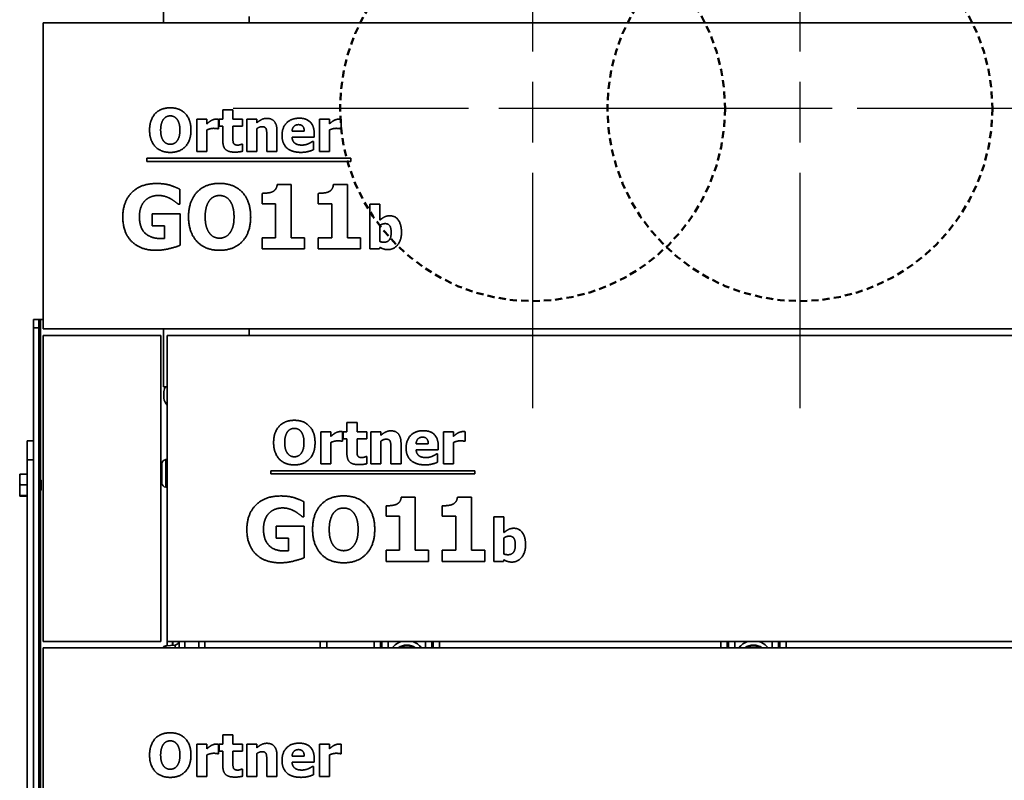
# Model space of a CAD drawing. Units: millimetres. Extents: x 10 to 292, y 5 to 205.
# Drawn here: x 177 to 200, y 155 to 172 of the extents above; entities that cross this region are included whole.
import ezdxf

# ---------------------------------------------------------------- set-up
doc = ezdxf.new("R2010")
doc.units = ezdxf.units.MM
doc.linetypes.add('CHAIN', pattern=[0.3543, 0.2362, -0.0295, 0.0591, -0.0295])
doc.linetypes.add('DASHED', pattern=[0.2067, 0.1654, -0.0413])
for name, color, linetype, lineweight in [('Mittelpunktmarkierung(DIN)', 7, 'Continuous', 25), ('Sichtbare Kanten(DIN)', 7, 'Continuous', 35), ('Sichtbare tangentiale Kanten(DIN)', 7, 'Continuous', 35), ('Skizziergeometrie(DIN)', 7, 'Continuous', 50)]:
    doc.layers.add(name, color=color, linetype=linetype, lineweight=lineweight)

msp = doc.modelspace()

# ---------------------------------------------------------------- linework, layer by layer
at = {"layer": 'Mittelpunktmarkierung(DIN)', "linetype": 'CHAIN', "ltscale": 23.990969}
for p, q in [((188.6616, 177.3605), (188.6616, 163.3605)), ((194.9116, 177.3605), (194.9116, 163.3605)), ((195.6616, 170.3605), (181.6616, 170.3605)), ((201.9116, 170.3605), (187.9116, 170.3605))]:
    msp.add_line(p, q, dxfattribs=at)
at = {"layer": 'Sichtbare Kanten(DIN)'}
for p, q in [((180.0366, 176.8605), (180.0366, 172.3605)), ((182.0366, 172.3605), (182.0366, 172.5105)), ((177.2241, 172.3605), (203.4741, 172.3605)), ((177.2241, 172.3605), (177.2241, 165.2105)), ((181.4234, 170.3265), (181.6584, 170.3265)), ((181.4234, 170.1109), (181.4234, 170.3265)), ((181.6584, 170.3265), (181.6584, 170.1109)), ((180.8132, 169.3565), (180.8132, 170.1109)), ((180.8132, 170.1109), (181.0482, 170.1109)), ((181.0482, 170.1109), (181.0482, 170.0023)), ((181.3196, 170.1109), (181.3196, 169.8881)), ((181.3334, 170.1109), (181.4234, 170.1109)), ((181.3334, 169.9472), (181.3334, 170.1109)), ((181.6584, 170.1109), (181.8853, 170.1109)), ((181.8853, 170.1109), (181.8853, 169.9472)), ((181.9809, 169.3565), (181.9809, 170.1109)), ((181.9809, 170.1109), (182.2159, 170.1109)), ((182.2159, 170.1109), (182.2159, 170.0275)), ((183.6778, 169.3565), (183.6778, 170.1109)), ((183.6778, 170.1109), (183.9128, 170.1109)), ((183.9128, 170.1109), (183.9128, 170.0023)), ((184.1843, 170.1109), (184.1843, 169.8881)), ((181.0482, 169.8613), (181.0482, 169.3565)), ((181.3196, 169.8881), (181.3002, 169.8881)), ((181.4234, 169.9472), (181.3334, 169.9472)), ((181.4234, 169.5947), (181.4234, 169.9472)), ((181.8853, 169.9472), (181.6584, 169.9472)), ((181.6584, 169.9472), (181.6584, 169.679)), ((182.2159, 169.8905), (182.2159, 169.3565)), ((182.6867, 169.8475), (182.6867, 169.3565)), ((183.9128, 169.8613), (183.9128, 169.3565)), ((184.1843, 169.8881), (184.1649, 169.8881)), ((182.4501, 169.3565), (182.4501, 169.73)), ((183.0401, 169.8305), (183.3253, 169.8305)), ((183.5571, 169.6887), (183.0409, 169.6887)), ((183.5571, 169.7738), (183.5571, 169.6887)), ((181.865, 169.5283), (181.8853, 169.5283)), ((181.8853, 169.5283), (181.8853, 169.3629)), ((183.5182, 169.5931), (183.5433, 169.5931)), ((183.5433, 169.5931), (183.5433, 169.3986)), ((179.6445, 169.1248), (179.6445, 169.1987)), ((179.6445, 169.1987), (184.4108, 169.1987)), ((181.0482, 169.3565), (180.8132, 169.3565)), ((182.2159, 169.3565), (181.9809, 169.3565)), ((182.6867, 169.3565), (182.4501, 169.3565)), ((183.9128, 169.3565), (183.6778, 169.3565)), ((184.4108, 169.1987), (184.4108, 169.1248)), ((184.4108, 169.1248), (179.6445, 169.1248)), ((180.4172, 168.4764), (180.4172, 168.1239)), ((182.6915, 168.5833), (183.0197, 168.5833)), ((183.0197, 168.5833), (183.0197, 167.341)), ((184.0055, 168.5833), (184.3337, 168.5833)), ((184.3337, 168.5833), (184.3337, 167.341)), ((182.3377, 168.1348), (182.3377, 168.3791)), ((183.6518, 168.1348), (183.6518, 168.3791)), ((180.4172, 168.1239), (180.3831, 168.1239)), ((182.6538, 168.1348), (182.3377, 168.1348)), ((182.6538, 167.341), (182.6538, 168.1348)), ((183.9678, 168.1348), (183.6518, 168.1348)), ((183.9678, 167.341), (183.9678, 168.1348)), ((184.8588, 167.0797), (184.8588, 168.1243)), ((184.8588, 168.1243), (185.0938, 168.1243)), ((185.0938, 168.1243), (185.0938, 167.7547)), ((179.768, 167.9038), (180.4232, 167.9038)), ((179.768, 167.6231), (179.768, 167.9038)), ((180.4232, 167.9038), (180.4232, 167.1648)), ((180.0586, 167.6231), (179.768, 167.6231)), ((180.0586, 167.3277), (180.0586, 167.6231)), ((185.0938, 167.6308), (185.0938, 167.2531)), ((182.3377, 167.341), (182.6538, 167.341)), ((182.3377, 167.0797), (182.3377, 167.341)), ((183.0197, 167.341), (183.3284, 167.341)), ((183.3284, 167.341), (183.3284, 167.0797)), ((183.6518, 167.341), (183.9678, 167.341)), ((183.6518, 167.0797), (183.6518, 167.341)), ((184.3337, 167.341), (184.6424, 167.341)), ((184.6424, 167.341), (184.6424, 167.0797)), ((183.3284, 167.0797), (182.3377, 167.0797)), ((184.6424, 167.0797), (183.6518, 167.0797)), ((185.0841, 167.0797), (184.8588, 167.0797)), ((185.0938, 167.117), (185.0841, 167.0797)), ((176.9991, 165.2355), (176.9991, 165.4355)), ((177.1241, 165.4355), (176.9991, 165.4355)), ((177.1241, 165.4355), (177.1241, 165.2355)), ((177.1241, 165.4355), (177.1566, 165.4355)), ((177.1566, 165.4355), (177.2241, 165.4355)), ((176.9991, 165.2355), (176.9991, 162.0454)), ((177.1241, 165.2355), (177.1241, 137.5355)), ((203.4741, 165.2105), (177.2241, 165.2105)), ((177.2241, 157.9105), (177.2241, 165.0605)), ((177.2241, 165.0605), (179.9741, 165.0605)), ((179.9741, 165.0605), (179.9741, 157.9105)), ((180.0366, 165.2105), (180.0366, 163.8605)), ((180.1241, 165.0605), (206.3741, 165.0605)), ((180.1241, 165.0605), (180.1241, 157.9105)), ((182.0366, 165.0605), (182.0366, 165.2105)), ((180.0366, 163.8605), (180.1241, 163.8605)), ((180.0441, 163.753), (180.0441, 163.593)), ((184.3234, 163.0265), (184.5584, 163.0265)), ((184.3234, 162.8109), (184.3234, 163.0265)), ((184.5584, 163.0265), (184.5584, 162.8109)), ((183.7132, 162.0565), (183.7132, 162.8109)), ((183.7132, 162.8109), (183.9482, 162.8109)), ((183.9482, 162.8109), (183.9482, 162.7023)), ((184.2196, 162.8109), (184.2196, 162.5881)), ((184.2334, 162.8109), (184.3234, 162.8109)), ((184.2334, 162.6472), (184.2334, 162.8109)), ((184.5584, 162.8109), (184.7853, 162.8109)), ((184.7853, 162.8109), (184.7853, 162.6472)), ((184.8809, 162.0565), (184.8809, 162.8109)), ((184.8809, 162.8109), (185.1159, 162.8109)), ((185.1159, 162.8109), (185.1159, 162.7275)), ((186.5778, 162.0565), (186.5778, 162.8109)), ((186.5778, 162.8109), (186.8128, 162.8109)), ((186.8128, 162.8109), (186.8128, 162.7023)), ((187.0843, 162.8109), (187.0843, 162.5881)), ((176.8491, 162.1556), (176.8491, 162.5975)), ((176.8491, 162.5975), (176.9991, 162.5975)), ((183.9482, 162.5613), (183.9482, 162.0565)), ((184.2196, 162.5881), (184.2002, 162.5881)), ((184.3234, 162.6472), (184.2334, 162.6472)), ((184.3234, 162.2947), (184.3234, 162.6472)), ((184.7853, 162.6472), (184.5584, 162.6472)), ((184.5584, 162.6472), (184.5584, 162.379)), ((185.1159, 162.5905), (185.1159, 162.0565)), ((185.5867, 162.5475), (185.5867, 162.0565)), ((185.9401, 162.5305), (186.2253, 162.5305)), ((186.8128, 162.5613), (186.8128, 162.0565)), ((187.0843, 162.5881), (187.0649, 162.5881)), ((185.3501, 162.0565), (185.3501, 162.43)), ((186.4571, 162.3887), (185.9409, 162.3887)), ((186.4182, 162.2931), (186.4433, 162.2931)), ((186.4433, 162.2931), (186.4433, 162.0986)), ((186.4571, 162.4738), (186.4571, 162.3887)), ((176.8491, 136.8498), (176.8491, 162.1556)), ((176.9991, 137.3105), (176.9991, 162.0454)), ((179.9991, 161.6121), (179.9991, 162.0589)), ((180.0903, 162.1585), (180.1241, 162.1614)), ((183.9482, 162.0565), (183.7132, 162.0565)), ((184.765, 162.2283), (184.7853, 162.2283)), ((184.7853, 162.2283), (184.7853, 162.0629)), ((185.1159, 162.0565), (184.8809, 162.0565)), ((185.5867, 162.0565), (185.3501, 162.0565)), ((186.8128, 162.0565), (186.5778, 162.0565)), ((176.6741, 161.8105), (176.6741, 161.8107)), ((176.6741, 161.8105), (176.6741, 161.6945)), ((176.8491, 161.8163), (176.6844, 161.8163)), ((182.5445, 161.8248), (182.5445, 161.8987)), ((182.5445, 161.8987), (187.3108, 161.8987)), ((187.3108, 161.8248), (182.5445, 161.8248)), ((187.3108, 161.8987), (187.3108, 161.8248)), ((176.6741, 161.6945), (176.6741, 161.4447)), ((176.8491, 161.5726), (176.6844, 161.5726)), ((177.1241, 161.7105), (177.1434, 161.7105)), ((177.1434, 161.4105), (177.1434, 161.7105)), ((177.1741, 161.6798), (177.1434, 161.7105)), ((177.1741, 161.4412), (177.1741, 161.6798)), ((176.6741, 161.4447), (176.6741, 161.3107)), ((177.1241, 161.4105), (177.1434, 161.4105)), ((177.1741, 161.4412), (177.1434, 161.4105)), ((180.0903, 161.5125), (180.1241, 161.5095)), ((176.6741, 161.3107), (176.6741, 161.3105)), ((176.6741, 161.3105), (176.6741, 161.3103)), ((176.8491, 161.3168), (176.6844, 161.3168)), ((176.8491, 161.3046), (176.6844, 161.3046)), ((183.3172, 161.1764), (183.3172, 160.8239)), ((185.5915, 161.2833), (185.9197, 161.2833)), ((185.9197, 161.2833), (185.9197, 160.041)), ((186.9055, 161.2833), (187.2337, 161.2833)), ((187.2337, 161.2833), (187.2337, 160.041)), ((185.2377, 160.8348), (185.2377, 161.0791)), ((186.5518, 160.8348), (186.5518, 161.0791)), ((183.3172, 160.8239), (183.2831, 160.8239)), ((185.5538, 160.8348), (185.2377, 160.8348)), ((185.5538, 160.041), (185.5538, 160.8348)), ((186.8678, 160.8348), (186.5518, 160.8348)), ((186.8678, 160.041), (186.8678, 160.8348)), ((187.7588, 159.7797), (187.7588, 160.8243)), ((187.7588, 160.8243), (187.9938, 160.8243)), ((187.9938, 160.8243), (187.9938, 160.4547)), ((182.668, 160.6038), (183.3232, 160.6038)), ((182.668, 160.3231), (182.668, 160.6038)), ((183.3232, 160.6038), (183.3232, 159.8648)), ((182.9586, 160.3231), (182.668, 160.3231)), ((182.9586, 160.0277), (182.9586, 160.3231)), ((187.9938, 160.3308), (187.9938, 159.9531)), ((185.2377, 160.041), (185.5538, 160.041)), ((185.2377, 159.7797), (185.2377, 160.041)), ((185.9197, 160.041), (186.2284, 160.041)), ((186.2284, 160.041), (186.2284, 159.7797)), ((186.5518, 160.041), (186.8678, 160.041)), ((186.5518, 159.7797), (186.5518, 160.041)), ((187.2337, 160.041), (187.5424, 160.041)), ((187.5424, 160.041), (187.5424, 159.7797)), ((186.2284, 159.7797), (185.2377, 159.7797)), ((187.5424, 159.7797), (186.5518, 159.7797)), ((187.9841, 159.7797), (187.7588, 159.7797)), ((187.9938, 159.817), (187.9841, 159.7797)), ((179.9741, 157.9105), (177.2241, 157.9105)), ((180.1241, 157.9105), (180.1241, 157.8114)), ((206.3741, 157.9105), (180.1241, 157.9105)), ((180.2491, 157.9105), (180.2491, 157.8224)), ((180.2541, 157.8228), (180.2541, 157.9105)), ((180.3991, 157.9105), (180.3991, 157.7605)), ((180.9991, 157.7605), (180.9991, 157.9105)), ((183.6991, 157.9105), (183.6991, 157.7605)), ((177.2241, 157.7605), (203.4741, 157.7605)), ((177.2241, 157.7605), (177.2241, 150.6105)), ((180.0903, 157.8085), (180.3078, 157.8275)), ((181.4234, 155.7265), (181.6584, 155.7265)), ((181.4234, 155.5109), (181.4234, 155.7265)), ((181.6584, 155.7265), (181.6584, 155.5109)), ((180.8132, 154.7565), (180.8132, 155.5109)), ((180.8132, 155.5109), (181.0482, 155.5109)), ((181.0482, 155.5109), (181.0482, 155.4023)), ((181.3196, 155.5109), (181.3196, 155.2881)), ((181.3334, 155.5109), (181.4234, 155.5109)), ((181.3334, 155.3472), (181.3334, 155.5109)), ((181.4234, 155.3472), (181.3334, 155.3472)), ((181.4234, 154.9947), (181.4234, 155.3472)), ((181.6584, 155.5109), (181.8853, 155.5109)), ((181.8853, 155.3472), (181.6584, 155.3472)), ((181.6584, 155.3472), (181.6584, 155.079)), ((181.8853, 155.5109), (181.8853, 155.3472)), ((181.9809, 154.7565), (181.9809, 155.5109)), ((181.9809, 155.5109), (182.2159, 155.5109)), ((182.2159, 155.5109), (182.2159, 155.4275)), ((183.6778, 154.7565), (183.6778, 155.5109)), ((183.6778, 155.5109), (183.9128, 155.5109)), ((183.9128, 155.5109), (183.9128, 155.4023)), ((184.1843, 155.5109), (184.1843, 155.2881)), ((181.0482, 155.2613), (181.0482, 154.7565)), ((181.3196, 155.2881), (181.3002, 155.2881)), ((182.2159, 155.2905), (182.2159, 154.7565)), ((182.4501, 154.7565), (182.4501, 155.13)), ((182.6867, 155.2475), (182.6867, 154.7565)), ((183.0401, 155.2305), (183.3253, 155.2305)), ((183.5571, 155.1738), (183.5571, 155.0887)), ((183.9128, 155.2613), (183.9128, 154.7565)), ((184.1843, 155.2881), (184.1649, 155.2881)), ((181.865, 154.9283), (181.8853, 154.9283)), ((181.8853, 154.9283), (181.8853, 154.7629)), ((183.5571, 155.0887), (183.0409, 155.0887)), ((183.5182, 154.9931), (183.5433, 154.9931)), ((183.5433, 154.9931), (183.5433, 154.7986)), ((181.0482, 154.7565), (180.8132, 154.7565)), ((182.2159, 154.7565), (181.9809, 154.7565)), ((182.6867, 154.7565), (182.4501, 154.7565)), ((183.9128, 154.7565), (183.6778, 154.7565))]:
    msp.add_line(p, q, dxfattribs=at)
for centre, radius, start, end in [((180.36, 163.7023), 0.32, 150.38223, 170.89327), ((180.36, 163.6436), 0.32, 189.10673, 222.49), ((180.0991, 162.0589), 0.1, 95, 180), ((180.0991, 161.6121), 0.1, 180, 265), ((180.2991, 157.9271), 0.1, 275, 350.42543), ((180.0991, 157.7089), 0.1, 95, 148.91656)]:
    msp.add_arc(centre, radius, start, end, dxfattribs=at)
for points in [[(179.7094, 169.8565), (179.7094, 170.0971), (179.9671, 170.3775), (180.1932, 170.3775)], [(180.1932, 170.3775), (180.4185, 170.3775), (180.6778, 170.0988), (180.6778, 169.8565)], [(180.0376, 170.1134), (180.0068, 170.0745), (179.9688, 169.9456), (179.9688, 169.8565)], [(180.194, 170.1887), (180.1478, 170.1887), (180.0725, 170.1555), (180.0376, 170.1134)], [(180.3504, 170.1117), (180.3188, 170.1531), (180.2378, 170.1887), (180.194, 170.1887)], [(180.4185, 169.8565), (180.4185, 169.9464), (180.382, 170.072), (180.3504, 170.1117)], [(181.0482, 170.0023), (181.0644, 170.0169), (181.1211, 170.0623), (181.1446, 170.0761)], [(181.1446, 170.0761), (181.1705, 170.0915), (181.2386, 170.1134), (181.2686, 170.1134)], [(181.2686, 170.1134), (181.2799, 170.1134), (181.3083, 170.1117), (181.3196, 170.1109)], [(182.2159, 170.0275), (182.2735, 170.0761), (182.3829, 170.1312), (182.4493, 170.1312)], [(182.4493, 170.1312), (182.5644, 170.1312), (182.6867, 169.9853), (182.6867, 169.8475)], [(182.8059, 169.7292), (182.8059, 169.914), (183.0182, 170.1344), (183.2094, 170.1344)], [(183.2094, 170.1344), (183.382, 170.1344), (183.5571, 169.9472), (183.5571, 169.7738)], [(183.9128, 170.0023), (183.929, 170.0169), (183.9858, 170.0623), (184.0093, 170.0761)], [(184.0093, 170.0761), (184.0352, 170.0915), (184.1033, 170.1134), (184.1333, 170.1134)], [(184.1333, 170.1134), (184.1446, 170.1134), (184.173, 170.1117), (184.1843, 170.1109)], [(180.1932, 169.3354), (179.9671, 169.3354), (179.7094, 169.6166), (179.7094, 169.8565)], [(179.9688, 169.8565), (179.9688, 169.7641), (180.0052, 169.6425), (180.0368, 169.6012)], [(180.6778, 169.8565), (180.6778, 169.6134), (180.4185, 169.3354), (180.1932, 169.3354)], [(180.3513, 169.6028), (180.3837, 169.6466), (180.4185, 169.7625), (180.4185, 169.8565)], [(181.2046, 169.8978), (181.1681, 169.8978), (181.0863, 169.8759), (181.0482, 169.8613)], [(181.3002, 169.8881), (181.2864, 169.8929), (181.2354, 169.8978), (181.2046, 169.8978)], [(182.3367, 169.9359), (182.3083, 169.9359), (182.2491, 169.914), (182.2159, 169.8905)], [(182.4331, 169.8881), (182.4209, 169.914), (182.3756, 169.9359), (182.3367, 169.9359)], [(182.4501, 169.73), (182.4501, 169.7762), (182.4428, 169.867), (182.4331, 169.8881)], [(183.1908, 169.9837), (183.1219, 169.9837), (183.0441, 169.901), (183.0401, 169.8305)], [(183.3253, 169.8305), (183.3237, 169.9051), (183.2581, 169.9837), (183.1908, 169.9837)], [(184.0692, 169.8978), (184.0328, 169.8978), (183.9509, 169.8759), (183.9128, 169.8613)], [(184.1649, 169.8881), (184.1511, 169.8929), (184.1, 169.8978), (184.0692, 169.8978)], [(181.6584, 169.679), (181.6584, 169.6393), (181.66, 169.5801), (181.6697, 169.5566)], [(183.2475, 169.3362), (183.0336, 169.3362), (182.8059, 169.5404), (182.8059, 169.7292)], [(183.0409, 169.6887), (183.0441, 169.636), (183.0822, 169.5663), (183.113, 169.5453)], [(180.0368, 169.6012), (180.0684, 169.5599), (180.1503, 169.5242), (180.194, 169.5242)], [(180.194, 169.5242), (180.2386, 169.5242), (180.3213, 169.5623), (180.3513, 169.6028)], [(181.6981, 169.3419), (181.5547, 169.3419), (181.4234, 169.4602), (181.4234, 169.5947)], [(181.6697, 169.5566), (181.6795, 169.5331), (181.7273, 169.5056), (181.7726, 169.5056)], [(181.7726, 169.5056), (181.7921, 169.5056), (181.8529, 169.5218), (181.865, 169.5283)], [(183.113, 169.5453), (183.143, 169.5242), (183.224, 169.5064), (183.2718, 169.5064)], [(183.2718, 169.5064), (183.3124, 169.5064), (183.3918, 169.5242), (183.425, 169.5396)], [(183.425, 169.5396), (183.4542, 169.5518), (183.5028, 169.5817), (183.5182, 169.5931)], [(183.5433, 169.3986), (183.5141, 169.3873), (183.4671, 169.3678), (183.425, 169.3581)], [(181.8853, 169.3629), (181.8472, 169.3532), (181.7613, 169.3419), (181.6981, 169.3419)], [(183.425, 169.3581), (183.3869, 169.3475), (183.3059, 169.3362), (183.2475, 169.3362)], [(179.0837, 167.8309), (179.0837, 168.1834), (179.5031, 168.6089), (179.8677, 168.6089)], [(179.8677, 168.6089), (180.0561, 168.6089), (180.292, 168.5372), (180.4172, 168.4764)], [(180.6202, 167.8297), (180.6202, 168.1907), (181.0067, 168.6113), (181.3458, 168.6113)], [(181.3458, 168.6113), (181.6838, 168.6113), (182.0727, 168.1932), (182.0727, 167.8297)], [(182.5857, 168.4168), (182.6331, 168.4411), (182.6866, 168.5226), (182.6915, 168.5833)], [(183.8997, 168.4168), (183.9471, 168.4411), (184.0006, 168.5226), (184.0055, 168.5833)], [(179.9188, 168.3293), (179.8227, 168.3293), (179.6635, 168.2685), (179.6015, 168.2065)], [(180.2057, 168.2503), (180.1497, 168.2831), (180.0014, 168.3293), (179.9188, 168.3293)], [(180.3831, 168.1239), (180.3564, 168.1445), (180.2543, 168.2235), (180.2057, 168.2503)], [(181.3471, 168.3281), (181.2778, 168.3281), (181.1647, 168.2782), (181.1125, 168.215)], [(181.5817, 168.2126), (181.5343, 168.2746), (181.4127, 168.3281), (181.3471, 168.3281)], [(182.3377, 168.3791), (182.407, 168.3791), (182.5444, 168.3974), (182.5857, 168.4168)], [(183.6518, 168.3791), (183.721, 168.3791), (183.8584, 168.3974), (183.8997, 168.4168)], [(179.6015, 168.2065), (179.542, 168.1457), (179.4727, 167.9598), (179.4727, 167.837)], [(181.1125, 168.215), (181.0663, 168.1567), (181.0091, 167.9634), (181.0091, 167.8297)], [(181.6838, 167.8297), (181.6838, 167.9646), (181.6291, 168.153), (181.5817, 168.2126)], [(179.8568, 167.0481), (179.5031, 167.0481), (179.0837, 167.4565), (179.0837, 167.8309)], [(179.4727, 167.837), (179.4727, 167.5744), (179.7364, 167.324), (179.9638, 167.324)], [(181.3458, 167.0481), (181.0067, 167.0481), (180.6202, 167.4699), (180.6202, 167.8297)], [(181.0091, 167.8297), (181.0091, 167.6911), (181.0638, 167.5088), (181.1112, 167.4468)], [(182.0727, 167.8297), (182.0727, 167.465), (181.6838, 167.0481), (181.3458, 167.0481)], [(181.5829, 167.4492), (181.6315, 167.5149), (181.6838, 167.6887), (181.6838, 167.8297)], [(185.0938, 167.7547), (185.1457, 167.7993), (185.2527, 167.8544), (185.3232, 167.8544)], [(185.3232, 167.8544), (185.4552, 167.8544), (185.5979, 167.6494), (185.5979, 167.4671)], [(185.2178, 167.6713), (185.1862, 167.6713), (185.1238, 167.651), (185.0938, 167.6308)], [(185.3572, 167.4622), (185.3572, 167.5748), (185.2891, 167.6713), (185.2178, 167.6713)], [(179.9638, 167.324), (179.9844, 167.324), (180.0379, 167.3265), (180.0586, 167.3277)], [(181.1112, 167.4468), (181.1586, 167.3848), (181.2814, 167.3313), (181.3471, 167.3313)], [(181.3471, 167.3313), (181.4139, 167.3313), (181.5379, 167.3885), (181.5829, 167.4492)], [(185.1886, 167.2369), (185.2737, 167.2369), (185.3572, 167.3496), (185.3572, 167.4622)], [(185.5979, 167.4671), (185.5979, 167.2872), (185.4155, 167.0651), (185.2802, 167.0651)], [(180.4232, 167.1648), (180.3248, 167.1247), (180.0099, 167.0481), (179.8568, 167.0481)], [(185.0938, 167.2531), (185.1173, 167.2434), (185.1651, 167.2369), (185.1886, 167.2369)], [(185.2802, 167.0651), (185.2243, 167.0651), (185.1408, 167.0902), (185.0938, 167.117)], [(182.6094, 162.5565), (182.6094, 162.7971), (182.8671, 163.0775), (183.0932, 163.0775)], [(183.0932, 163.0775), (183.3185, 163.0775), (183.5778, 162.7988), (183.5778, 162.5565)], [(182.9376, 162.8134), (182.9068, 162.7745), (182.8688, 162.6456), (182.8688, 162.5565)], [(183.094, 162.8887), (183.0478, 162.8887), (182.9725, 162.8555), (182.9376, 162.8134)], [(183.2504, 162.8117), (183.2188, 162.8531), (183.1378, 162.8887), (183.094, 162.8887)], [(183.3185, 162.5565), (183.3185, 162.6464), (183.282, 162.772), (183.2504, 162.8117)], [(183.9482, 162.7023), (183.9644, 162.7169), (184.0211, 162.7623), (184.0446, 162.7761)], [(184.0446, 162.7761), (184.0705, 162.7915), (184.1386, 162.8134), (184.1686, 162.8134)], [(184.1686, 162.8134), (184.1799, 162.8134), (184.2083, 162.8117), (184.2196, 162.8109)], [(185.1159, 162.7275), (185.1735, 162.7761), (185.2829, 162.8312), (185.3493, 162.8312)], [(185.3493, 162.8312), (185.4644, 162.8312), (185.5867, 162.6853), (185.5867, 162.5475)], [(185.7059, 162.4292), (185.7059, 162.614), (185.9182, 162.8344), (186.1094, 162.8344)], [(186.1094, 162.8344), (186.282, 162.8344), (186.4571, 162.6472), (186.4571, 162.4738)], [(186.8128, 162.7023), (186.829, 162.7169), (186.8858, 162.7623), (186.9093, 162.7761)], [(186.9093, 162.7761), (186.9352, 162.7915), (187.0033, 162.8134), (187.0333, 162.8134)], [(187.0333, 162.8134), (187.0446, 162.8134), (187.073, 162.8117), (187.0843, 162.8109)], [(183.0932, 162.0354), (182.8671, 162.0354), (182.6094, 162.3166), (182.6094, 162.5565)], [(182.8688, 162.5565), (182.8688, 162.4641), (182.9052, 162.3425), (182.9368, 162.3012)], [(183.5778, 162.5565), (183.5778, 162.3134), (183.3185, 162.0354), (183.0932, 162.0354)], [(183.2513, 162.3028), (183.2837, 162.3466), (183.3185, 162.4625), (183.3185, 162.5565)], [(184.1046, 162.5978), (184.0681, 162.5978), (183.9863, 162.5759), (183.9482, 162.5613)], [(184.2002, 162.5881), (184.1864, 162.5929), (184.1354, 162.5978), (184.1046, 162.5978)], [(185.2367, 162.6359), (185.2083, 162.6359), (185.1491, 162.614), (185.1159, 162.5905)], [(185.3331, 162.5881), (185.3209, 162.614), (185.2756, 162.6359), (185.2367, 162.6359)], [(185.3501, 162.43), (185.3501, 162.4762), (185.3428, 162.567), (185.3331, 162.5881)], [(186.0908, 162.6837), (186.0219, 162.6837), (185.9441, 162.601), (185.9401, 162.5305)], [(186.2253, 162.5305), (186.2237, 162.6051), (186.1581, 162.6837), (186.0908, 162.6837)], [(186.9692, 162.5978), (186.9328, 162.5978), (186.8509, 162.5759), (186.8128, 162.5613)], [(187.0649, 162.5881), (187.0511, 162.5929), (187, 162.5978), (186.9692, 162.5978)], [(182.9368, 162.3012), (182.9684, 162.2599), (183.0503, 162.2242), (183.094, 162.2242)], [(183.094, 162.2242), (183.1386, 162.2242), (183.2213, 162.2623), (183.2513, 162.3028)], [(184.5981, 162.0419), (184.4547, 162.0419), (184.3234, 162.1602), (184.3234, 162.2947)], [(184.5584, 162.379), (184.5584, 162.3393), (184.56, 162.2801), (184.5697, 162.2566)], [(184.5697, 162.2566), (184.5795, 162.2331), (184.6273, 162.2056), (184.6726, 162.2056)], [(186.1475, 162.0362), (185.9336, 162.0362), (185.7059, 162.2404), (185.7059, 162.4292)], [(185.9409, 162.3887), (185.9441, 162.336), (185.9822, 162.2663), (186.013, 162.2453)], [(186.325, 162.2396), (186.3542, 162.2518), (186.4028, 162.2817), (186.4182, 162.2931)], [(184.7853, 162.0629), (184.7472, 162.0532), (184.6613, 162.0419), (184.5981, 162.0419)], [(184.6726, 162.2056), (184.6921, 162.2056), (184.7529, 162.2218), (184.765, 162.2283)], [(186.013, 162.2453), (186.043, 162.2242), (186.124, 162.2064), (186.1718, 162.2064)], [(186.325, 162.0581), (186.2869, 162.0475), (186.2059, 162.0362), (186.1475, 162.0362)], [(186.1718, 162.2064), (186.2124, 162.2064), (186.2918, 162.2242), (186.325, 162.2396)], [(186.4433, 162.0986), (186.4141, 162.0873), (186.3671, 162.0678), (186.325, 162.0581)], [(181.9837, 160.5309), (181.9837, 160.8834), (182.4031, 161.3089), (182.7677, 161.3089)], [(182.7677, 161.3089), (182.9561, 161.3089), (183.192, 161.2372), (183.3172, 161.1764)], [(183.5202, 160.5297), (183.5202, 160.8907), (183.9067, 161.3113), (184.2458, 161.3113)], [(184.2458, 161.3113), (184.5838, 161.3113), (184.9727, 160.8932), (184.9727, 160.5297)], [(185.2377, 161.0791), (185.307, 161.0791), (185.4444, 161.0974), (185.4857, 161.1168)], [(185.4857, 161.1168), (185.5331, 161.1411), (185.5866, 161.2226), (185.5915, 161.2833)], [(186.5518, 161.0791), (186.621, 161.0791), (186.7584, 161.0974), (186.7997, 161.1168)], [(186.7997, 161.1168), (186.8471, 161.1411), (186.9006, 161.2226), (186.9055, 161.2833)], [(182.5015, 160.9065), (182.442, 160.8457), (182.3727, 160.6598), (182.3727, 160.537)], [(182.8188, 161.0293), (182.7227, 161.0293), (182.5635, 160.9685), (182.5015, 160.9065)], [(183.1057, 160.9503), (183.0497, 160.9831), (182.9014, 161.0293), (182.8188, 161.0293)], [(183.2831, 160.8239), (183.2564, 160.8445), (183.1543, 160.9235), (183.1057, 160.9503)], [(184.0125, 160.915), (183.9663, 160.8567), (183.9091, 160.6634), (183.9091, 160.5297)], [(184.2471, 161.0281), (184.1778, 161.0281), (184.0647, 160.9782), (184.0125, 160.915)], [(184.4817, 160.9126), (184.4343, 160.9746), (184.3127, 161.0281), (184.2471, 161.0281)], [(184.5838, 160.5297), (184.5838, 160.6646), (184.5291, 160.853), (184.4817, 160.9126)], [(182.7568, 159.7481), (182.4031, 159.7481), (181.9837, 160.1565), (181.9837, 160.5309)], [(182.3727, 160.537), (182.3727, 160.2744), (182.6364, 160.024), (182.8638, 160.024)], [(184.2458, 159.7481), (183.9067, 159.7481), (183.5202, 160.1699), (183.5202, 160.5297)], [(183.9091, 160.5297), (183.9091, 160.3911), (183.9638, 160.2088), (184.0112, 160.1468)], [(184.9727, 160.5297), (184.9727, 160.165), (184.5838, 159.7481), (184.2458, 159.7481)], [(184.4829, 160.1492), (184.5315, 160.2149), (184.5838, 160.3887), (184.5838, 160.5297)], [(187.9938, 160.4547), (188.0457, 160.4993), (188.1527, 160.5544), (188.2232, 160.5544)], [(188.2232, 160.5544), (188.3552, 160.5544), (188.4979, 160.3494), (188.4979, 160.1671)], [(188.1178, 160.3713), (188.0862, 160.3713), (188.0238, 160.351), (187.9938, 160.3308)], [(188.2572, 160.1622), (188.2572, 160.2748), (188.1891, 160.3713), (188.1178, 160.3713)], [(182.8638, 160.024), (182.8844, 160.024), (182.9379, 160.0265), (182.9586, 160.0277)], [(184.0112, 160.1468), (184.0586, 160.0848), (184.1814, 160.0313), (184.2471, 160.0313)], [(184.2471, 160.0313), (184.3139, 160.0313), (184.4379, 160.0885), (184.4829, 160.1492)], [(187.9938, 159.9531), (188.0173, 159.9434), (188.0651, 159.9369), (188.0886, 159.9369)], [(188.0886, 159.9369), (188.1737, 159.9369), (188.2572, 160.0496), (188.2572, 160.1622)], [(188.4979, 160.1671), (188.4979, 159.9872), (188.3155, 159.7651), (188.1802, 159.7651)], [(183.3232, 159.8648), (183.2248, 159.8247), (182.9099, 159.7481), (182.7568, 159.7481)], [(188.1802, 159.7651), (188.1243, 159.7651), (188.0408, 159.7902), (187.9938, 159.817)], [(179.7094, 155.2565), (179.7094, 155.4971), (179.9671, 155.7775), (180.1932, 155.7775)], [(180.194, 155.5887), (180.1478, 155.5887), (180.0725, 155.5555), (180.0376, 155.5134)], [(180.1932, 155.7775), (180.4185, 155.7775), (180.6778, 155.4988), (180.6778, 155.2565)], [(180.3504, 155.5117), (180.3188, 155.5531), (180.2378, 155.5887), (180.194, 155.5887)], [(180.0376, 155.5134), (180.0068, 155.4745), (179.9688, 155.3456), (179.9688, 155.2565)], [(180.4185, 155.2565), (180.4185, 155.3464), (180.382, 155.472), (180.3504, 155.5117)], [(181.0482, 155.4023), (181.0644, 155.4169), (181.1211, 155.4623), (181.1446, 155.4761)], [(181.1446, 155.4761), (181.1705, 155.4915), (181.2386, 155.5134), (181.2686, 155.5134)], [(181.2686, 155.5134), (181.2799, 155.5134), (181.3083, 155.5117), (181.3196, 155.5109)], [(182.2159, 155.4275), (182.2735, 155.4761), (182.3829, 155.5312), (182.4493, 155.5312)], [(182.4493, 155.5312), (182.5644, 155.5312), (182.6867, 155.3853), (182.6867, 155.2475)], [(182.8059, 155.1292), (182.8059, 155.314), (183.0182, 155.5344), (183.2094, 155.5344)], [(183.1908, 155.3837), (183.1219, 155.3837), (183.0441, 155.301), (183.0401, 155.2305)], [(183.3253, 155.2305), (183.3237, 155.3051), (183.2581, 155.3837), (183.1908, 155.3837)], [(183.2094, 155.5344), (183.382, 155.5344), (183.5571, 155.3472), (183.5571, 155.1738)], [(183.9128, 155.4023), (183.929, 155.4169), (183.9858, 155.4623), (184.0093, 155.4761)], [(184.0093, 155.4761), (184.0352, 155.4915), (184.1033, 155.5134), (184.1333, 155.5134)], [(184.1333, 155.5134), (184.1446, 155.5134), (184.173, 155.5117), (184.1843, 155.5109)], [(180.1932, 154.7354), (179.9671, 154.7354), (179.7094, 155.0166), (179.7094, 155.2565)], [(179.9688, 155.2565), (179.9688, 155.1641), (180.0052, 155.0425), (180.0368, 155.0012)], [(180.6778, 155.2565), (180.6778, 155.0134), (180.4185, 154.7354), (180.1932, 154.7354)], [(180.3513, 155.0028), (180.3837, 155.0466), (180.4185, 155.1625), (180.4185, 155.2565)], [(181.2046, 155.2978), (181.1681, 155.2978), (181.0863, 155.2759), (181.0482, 155.2613)], [(181.3002, 155.2881), (181.2864, 155.2929), (181.2354, 155.2978), (181.2046, 155.2978)], [(182.3367, 155.3359), (182.3083, 155.3359), (182.2491, 155.314), (182.2159, 155.2905)], [(182.4331, 155.2881), (182.4209, 155.314), (182.3756, 155.3359), (182.3367, 155.3359)], [(182.4501, 155.13), (182.4501, 155.1762), (182.4428, 155.267), (182.4331, 155.2881)], [(183.2475, 154.7362), (183.0336, 154.7362), (182.8059, 154.9404), (182.8059, 155.1292)], [(184.0692, 155.2978), (184.0328, 155.2978), (183.9509, 155.2759), (183.9128, 155.2613)], [(184.1649, 155.2881), (184.1511, 155.2929), (184.1, 155.2978), (184.0692, 155.2978)], [(180.0368, 155.0012), (180.0684, 154.9599), (180.1503, 154.9242), (180.194, 154.9242)], [(180.194, 154.9242), (180.2386, 154.9242), (180.3213, 154.9623), (180.3513, 155.0028)], [(181.6981, 154.7419), (181.5547, 154.7419), (181.4234, 154.8602), (181.4234, 154.9947)], [(181.6584, 155.079), (181.6584, 155.0393), (181.66, 154.9801), (181.6697, 154.9566)], [(181.6697, 154.9566), (181.6795, 154.9331), (181.7273, 154.9056), (181.7726, 154.9056)], [(181.7726, 154.9056), (181.7921, 154.9056), (181.8529, 154.9218), (181.865, 154.9283)], [(183.0409, 155.0887), (183.0441, 155.036), (183.0822, 154.9663), (183.113, 154.9453)], [(183.113, 154.9453), (183.143, 154.9242), (183.224, 154.9064), (183.2718, 154.9064)], [(183.2718, 154.9064), (183.3124, 154.9064), (183.3918, 154.9242), (183.425, 154.9396)], [(183.425, 154.9396), (183.4542, 154.9518), (183.5028, 154.9817), (183.5182, 154.9931)], [(181.8853, 154.7629), (181.8472, 154.7532), (181.7613, 154.7419), (181.6981, 154.7419)], [(183.425, 154.7581), (183.3869, 154.7475), (183.3059, 154.7362), (183.2475, 154.7362)], [(183.5433, 154.7986), (183.5141, 154.7873), (183.4671, 154.7678), (183.425, 154.7581)]]:
    msp.add_open_spline(points, degree=2, dxfattribs=at)
for points, weights in [([(176.6741, 161.8107), (176.6748, 161.8133), (176.6844, 161.8163)], [1.00667100238, 1.04502286469, 1.01794261965]), ([(176.6844, 161.8163), (176.6741, 161.751), (176.6741, 161.6945)], [1.01794261965, 1.04722526483, 1]), ([(176.6741, 161.6945), (176.6741, 161.6379), (176.6844, 161.5726)], [1, 1.04722526483, 1.01794261965]), ([(176.6844, 161.5726), (176.6741, 161.5041), (176.6741, 161.4447)], [1.01794261965, 1.04722526483, 1]), ([(176.6741, 161.4447), (176.6741, 161.3853), (176.6844, 161.3168)], [1, 1.04722526483, 1.01794261965]), ([(176.6844, 161.3168), (176.6741, 161.3135), (176.6741, 161.3107)], [1.01794261965, 1.04722526483, 1]), ([(176.6741, 161.3107), (176.6741, 161.3079), (176.6844, 161.3046)], [1, 1.04722526483, 1.01794261965])]:
    msp.add_rational_spline(points, weights, degree=2, dxfattribs=at)
at = {"layer": 'Sichtbare tangentiale Kanten(DIN)'}
for p, q in [((177.1566, 165.4355), (177.1566, 161.6973)), ((176.9991, 165.2355), (177.1241, 165.2355)), ((176.8491, 162.1556), (176.9991, 162.1556)), ((180.0903, 162.1585), (180.0903, 161.5125)), ((177.1566, 161.4237), (177.1566, 137.3355)), ((180.536, 157.7605), (180.536, 157.9105)), ((180.8621, 157.9105), (180.8621, 157.7605)), ((183.8491, 157.7605), (183.8491, 157.9105)), ((184.9616, 157.9105), (184.9616, 157.7605)), ((185.111, 157.7605), (185.111, 157.9105)), ((185.1396, 157.9105), (185.1396, 157.7605)), ((185.289, 157.7605), (185.289, 157.9105)), ((186.1591, 157.9105), (186.1591, 157.7605)), ((186.3086, 157.7605), (186.3086, 157.9105)), ((186.3371, 157.9105), (186.3371, 157.7605)), ((186.4865, 157.7605), (186.4865, 157.9105)), ((193.0616, 157.9105), (193.0616, 157.7605)), ((193.211, 157.7605), (193.211, 157.9105)), ((193.2396, 157.9105), (193.2396, 157.7605)), ((193.389, 157.7605), (193.389, 157.9105)), ((194.2591, 157.9105), (194.2591, 157.7605)), ((194.4086, 157.7605), (194.4086, 157.9105)), ((194.4371, 157.9105), (194.4371, 157.7605)), ((194.5865, 157.7605), (194.5865, 157.9105)), ((180.0903, 157.8085), (180.0903, 157.7605)), ((180.3078, 157.7605), (180.3078, 157.8275))]:
    msp.add_line(p, q, dxfattribs=at)
for centre, radius, start, end in [((185.7241, 157.4855), 0.4416, 105.77489, 141.48725), ((185.7241, 157.4855), 0.4416, 38.51275, 74.22511), ((193.8241, 157.4855), 0.4416, 105.77489, 141.48725), ((193.8241, 157.4855), 0.4416, 38.51275, 74.22511), ((185.7241, 157.4855), 0.342, 53.51971, 126.48029), ((185.7241, 157.4855), 0.323, 58.36615, 121.63385), ((193.8241, 157.4855), 0.342, 53.51971, 126.48029), ((193.8241, 157.4855), 0.323, 58.36615, 121.63385)]:
    msp.add_arc(centre, radius, start, end, dxfattribs=at)
at = {"layer": 'Skizziergeometrie(DIN)', "linetype": 'DASHED'}
for centre in [(188.6616, 170.3605), (194.9116, 170.3605)]:
    msp.add_circle(centre, 4.5, dxfattribs=at)

doc.saveas('drawing.dxf')
